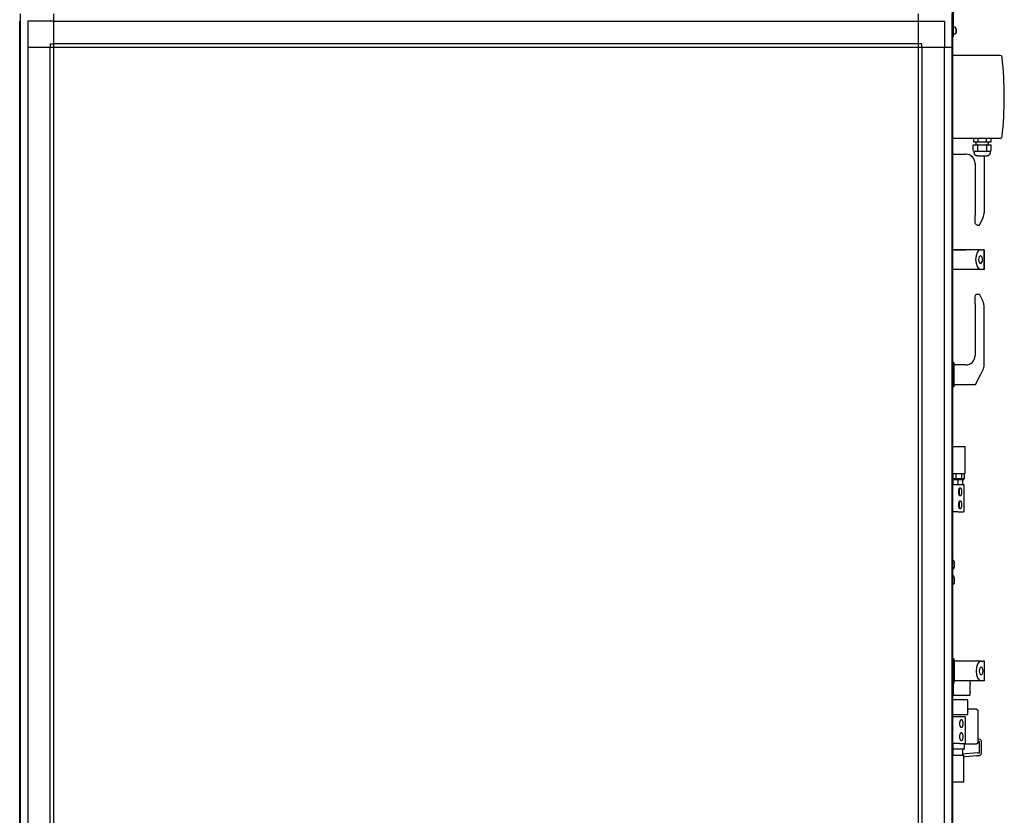
# Model space of a CAD drawing. Units: millimetres. Extents: x 16225 to 34906, y -30394 to -19330.
# Drawn here: x 24213 to 25495, y -25900 to -24863 of the extents above; entities that cross this region are included whole.
import ezdxf

# ---------------------------------------------------------------- set-up
doc = ezdxf.new("R2010")
doc.units = ezdxf.units.MM
doc.layers.add('1', color=7, linetype='Continuous')

msp = doc.modelspace()

# ---------------------------------------------------------------- linework, layer by layer
at = {"color": 6, "linetype": 'Continuous'}
for p, q in [((25427.9, -24865.4), (25427.9, -24810.4)), ((25429.4, -24880.4), (25429.4, -24810.4)), ((25429.4, -24872.7), (25431, -24872.7)), ((25429.4, -24885.4), (25429.4, -24880.4)), ((25431, -24872.7), (25431.6, -24873)), ((25432.6, -24874.9), (25431.6, -24873)), ((25432.5, -24879.9), (25431.6, -24881.8)), ((25432.7, -24879.6), (25432.5, -24879.9)), ((25432.6, -24875.1), (25432.6, -24874.9)), ((25432.7, -24875.2), (25432.6, -24875.1)), ((25432.7, -24875.2), (25432.7, -24875.5)), ((25432.7, -24879.6), (25432.7, -24879.3)), ((25429.4, -24885.4), (25427.9, -24885.4)), ((25431, -24882.1), (25429.4, -24882.1)), ((25431, -24882.1), (25431.6, -24881.8)), ((25490.2, -24909.9), (25427.9, -24909.9)), ((25490.2, -25017.9), (25427.9, -25017.9)), ((25455.1, -25017.9), (25455.1, -25022.3)), ((25461.2, -25022.3), (25461.2, -25017.9)), ((25472.2, -25022.3), (25472.2, -25017.9)), ((25478.3, -25022.3), (25478.3, -25017.9)), ((25454.8, -25033.9), (25454.8, -25026.3)), ((25454.8, -25026.3), (25460.5, -25026.3)), ((25454.8, -25033.9), (25456.3, -25034.7)), ((25455.1, -25022.3), (25460.6, -25022.3)), ((25458.7, -25026.3), (25458.7, -25022.3)), ((25461, -25026.3), (25460.5, -25026.3)), ((25460.6, -25022.3), (25461.2, -25022.3)), ((25461, -25033.9), (25461, -25026.3)), ((25461, -25026.3), (25472.4, -25026.3)), ((25461.2, -25022.3), (25472.2, -25022.3)), ((25472.8, -25022.3), (25472.2, -25022.3)), ((25472.4, -25026.3), (25472.4, -25033.9)), ((25472.8, -25026.3), (25472.4, -25026.3)), ((25472.8, -25022.3), (25478.3, -25022.3)), ((25472.8, -25026.3), (25478.5, -25026.3)), ((25474.7, -25026.3), (25474.7, -25022.3)), ((25477.1, -25034.7), (25478.5, -25033.9)), ((25478.5, -25033.9), (25478.5, -25026.3)), ((25445.3, -25038.6), (25444.3, -25038.6)), ((25456.3, -25034.7), (25456.3, -25036.9)), ((25456.3, -25034.7), (25477.1, -25034.7)), ((25457, -25039.2), (25456.3, -25036.9)), ((25458.9, -25040.5), (25457, -25039.2)), ((25460.6, -25040.7), (25458.9, -25040.5)), ((25460.6, -25040.7), (25469.2, -25040.7)), ((25469.1, -25040.7), (25469.1, -25114.8)), ((25469.2, -25040.7), (25473.3, -25040.7)), ((25474.5, -25040.5), (25473.3, -25040.7)), ((25476.3, -25039.2), (25474.5, -25040.5)), ((25477.1, -25036.9), (25476.3, -25039.2)), ((25477.1, -25034.7), (25477.1, -25036.9)), ((25457.3, -25050.6), (25457.3, -25118.1)), ((25457.3, -25127.8), (25457.3, -25118.1)), ((25463.3, -25130.8), (25467.8, -25121)), ((25467.8, -25121), (25468, -25120.6)), ((25468, -25120.6), (25468.3, -25119.6)), ((25468.3, -25119.6), (25468.8, -25118.1)), ((25468.8, -25118.1), (25469.1, -25114.8)), ((25457.7, -25129.3), (25457.3, -25127.8)), ((25459.3, -25130.6), (25457.7, -25129.3)), ((25460.3, -25130.8), (25459.3, -25130.6)), ((25460.3, -25130.8), (25463.3, -25130.8)), ((25445.3, -25163.1), (25427.9, -25163.1)), ((25429.6, -25163.1), (25445.3, -25163.1)), ((25459.2, -25163.1), (25445.3, -25163.1)), ((25464.5, -25163.1), (25445.3, -25163.1)), ((25458.6, -25170.9), (25458.1, -25175.8)), ((25460, -25166.8), (25458.6, -25170.9)), ((25462, -25164), (25460, -25166.8)), ((25464.5, -25163.1), (25462, -25164)), ((25462.2, -25173.9), (25462, -25175.8)), ((25462.7, -25172.3), (25462.2, -25173.9)), ((25463.5, -25171.2), (25462.7, -25172.3)), ((25464.5, -25170.8), (25463.5, -25171.2)), ((25464.5, -25163.1), (25467.5, -25163.1)), ((25465.4, -25171.2), (25464.5, -25170.8)), ((25466.3, -25172.3), (25465.4, -25171.2)), ((25466.8, -25173.9), (25466.3, -25172.3)), ((25467, -25175.8), (25466.8, -25173.9)), ((25469.1, -25163.1), (25467.5, -25163.1)), ((25469.1, -25163.1), (25469.1, -25188.6)), ((25469.1, -25188.6), (25469.1, -25163.1)), ((25458.1, -25175.8), (25458.6, -25180.7)), ((25458.6, -25180.7), (25460, -25184.8)), ((25460, -25184.8), (25462, -25187.6)), ((25462, -25175.8), (25462.2, -25177.7)), ((25462, -25187.6), (25464.5, -25188.6)), ((25462.2, -25177.7), (25462.7, -25179.4)), ((25462.7, -25179.4), (25463.5, -25180.4)), ((25463.5, -25180.4), (25464.5, -25180.8)), ((25464.5, -25180.8), (25465.4, -25180.4)), ((25465.4, -25180.4), (25466.3, -25179.4)), ((25466.3, -25179.4), (25466.8, -25177.7)), ((25466.8, -25177.7), (25467, -25175.8)), ((25464.5, -25188.6), (25427.9, -25188.6)), ((25467.5, -25188.6), (25464.5, -25188.6)), ((25469.1, -25188.6), (25467.5, -25188.6)), ((25457.3, -25224.6), (25457.7, -25222.3)), ((25457.3, -25233.6), (25457.3, -25224.6)), ((25457.7, -25222.3), (25459.3, -25221)), ((25459.3, -25221), (25460.3, -25220.8)), ((25460.3, -25220.8), (25463.3, -25220.8)), ((25467.8, -25230.6), (25463.3, -25220.8)), ((25457.3, -25233.6), (25457.3, -25301.1)), ((25468, -25231.1), (25467.8, -25230.6)), ((25468.3, -25232.1), (25468, -25231.1)), ((25468.8, -25233.6), (25468.3, -25232.1)), ((25469.1, -25236.8), (25468.8, -25233.6)), ((25469.1, -25313), (25469.1, -25236.8)), ((25429.6, -25309.8), (25427.9, -25309.8)), ((25429.6, -25309.8), (25429.6, -25325.8)), ((25445.3, -25313.1), (25429.6, -25313.1)), ((25429.6, -25325.8), (25429.6, -25341.8)), ((25458.1, -25338.6), (25464.5, -25325.8)), ((25464.5, -25325.8), (25467.5, -25319.7)), ((25429.6, -25341.8), (25427.9, -25341.8)), ((25429.6, -25338.6), (25458.1, -25338.6)), ((25428.3, -25419.3), (25427.9, -25419.3)), ((25428.3, -25454.3), (25428.3, -25419.3)), ((25428.3, -25419.3), (25436.3, -25419.3)), ((25436.3, -25419.3), (25444.3, -25419.3)), ((25444.3, -25454.3), (25444.3, -25419.3)), ((25427.9, -25454.3), (25428.3, -25454.3)), ((25428.3, -25454.3), (25436.3, -25454.3)), ((25428.9, -25461.5), (25428.9, -25454.3)), ((25432.6, -25461.5), (25432.6, -25454.3)), ((25436.3, -25454.3), (25444.3, -25454.3)), ((25440, -25461.5), (25440, -25454.3)), ((25443.7, -25461.5), (25443.7, -25454.3)), ((25432.6, -25469.3), (25427.9, -25469.3)), ((25428.3, -25462.1), (25428.3, -25469.3)), ((25428.3, -25462.1), (25434.7, -25462.1)), ((25432.6, -25461.5), (25428.9, -25461.5)), ((25430.1, -25462.1), (25430.1, -25461.9)), ((25430.1, -25461.9), (25442.1, -25461.9)), ((25440, -25461.5), (25432.6, -25461.5)), ((25435.4, -25469.3), (25432.6, -25469.3)), ((25433.4, -25461.9), (25433.4, -25461.5)), ((25434.7, -25462.1), (25434.7, -25469.3)), ((25434.7, -25462.1), (25437.4, -25462.1)), ((25442.3, -25469.3), (25435.4, -25469.3)), ((25437.4, -25462.1), (25437.5, -25462.1)), ((25437.4, -25462.1), (25440.6, -25462.1)), ((25437.5, -25462.1), (25440.4, -25462.1)), ((25439.3, -25461.9), (25439.3, -25461.5)), ((25443.7, -25461.5), (25440, -25461.5)), ((25440.4, -25462.1), (25440.6, -25462.1)), ((25440.6, -25462.1), (25441.1, -25462.1)), ((25441.1, -25462.1), (25441.3, -25462.1)), ((25441.1, -25462.1), (25441.1, -25469.3)), ((25441.3, -25462.1), (25442.1, -25462.1)), ((25442.1, -25461.9), (25442.1, -25462.1)), ((25442.7, -25469.3), (25442.3, -25469.3)), ((25442.7, -25469.3), (25442.7, -25504.3)), ((25436, -25477.7), (25436.1, -25477.1)), ((25436, -25478.3), (25436, -25477.7)), ((25436, -25479), (25436, -25478.3)), ((25436.1, -25479.6), (25436, -25479)), ((25436.1, -25476.4), (25436.2, -25475.9)), ((25436.1, -25477.1), (25436.1, -25476.4)), ((25436.1, -25480.2), (25436.1, -25479.6)), ((25436.2, -25480.8), (25436.1, -25480.2)), ((25436.2, -25475.9), (25436.4, -25475.3)), ((25436.4, -25481.3), (25436.2, -25480.8)), ((25436.4, -25475.3), (25436.5, -25474.8)), ((25436.5, -25481.8), (25436.4, -25481.3)), ((25436.5, -25474.8), (25436.7, -25474.4)), ((25436.7, -25482.3), (25436.5, -25481.8)), ((25436.6, -25474.5), (25436.6, -25474.8)), ((25436.6, -25474.8), (25436.6, -25480.2)), ((25436.6, -25480.2), (25436.6, -25481.9)), ((25436.6, -25481.9), (25436.6, -25482.2)), ((25436.7, -25474.4), (25436.8, -25474)), ((25436.8, -25482.7), (25436.7, -25482.3)), ((25436.8, -25474), (25437, -25473.6)), ((25437, -25483), (25436.8, -25482.7)), ((25437, -25473.6), (25437.2, -25473.4)), ((25437.2, -25483.3), (25437, -25483)), ((25437.2, -25473.4), (25437.4, -25473.2)), ((25437.4, -25473.2), (25437.7, -25473.1)), ((25437.7, -25473.1), (25437.9, -25473)), ((25437.9, -25473), (25438.1, -25473.1)), ((25438.1, -25473.1), (25438.3, -25473.2)), ((25438.3, -25473.2), (25438.6, -25473.4)), ((25438.6, -25473.4), (25438.8, -25473.6)), ((25438.8, -25483), (25438.6, -25483.3)), ((25438.8, -25473.6), (25439, -25474)), ((25439, -25482.7), (25438.8, -25483)), ((25439, -25474), (25439.1, -25474.4)), ((25439.1, -25482.3), (25439, -25482.7)), ((25439.1, -25474.4), (25439.3, -25474.8)), ((25439.3, -25481.8), (25439.1, -25482.3)), ((25439.3, -25474.8), (25439.4, -25475.3)), ((25439.4, -25481.3), (25439.3, -25481.8)), ((25439.4, -25475.3), (25439.6, -25475.9)), ((25439.6, -25480.8), (25439.4, -25481.3)), ((25439.6, -25475.9), (25439.6, -25476.4)), ((25439.6, -25476.4), (25439.7, -25477.1)), ((25439.7, -25479.6), (25439.6, -25480.2)), ((25439.6, -25480.2), (25439.6, -25480.8)), ((25439.7, -25477.1), (25439.8, -25477.7)), ((25439.8, -25479), (25439.7, -25479.6)), ((25439.8, -25477.7), (25439.8, -25478.3)), ((25439.8, -25478.3), (25439.8, -25479)), ((25436, -25494.7), (25436.1, -25494.1)), ((25436, -25495.3), (25436, -25494.7)), ((25436, -25496), (25436, -25495.3)), ((25436.1, -25496.6), (25436, -25496)), ((25436.1, -25493.4), (25436.2, -25492.9)), ((25436.1, -25494.1), (25436.1, -25493.4)), ((25436.2, -25492.9), (25436.4, -25492.3)), ((25436.4, -25492.3), (25436.5, -25491.8)), ((25436.5, -25491.8), (25436.7, -25491.4)), ((25436.6, -25491.5), (25436.6, -25491.8)), ((25436.6, -25491.8), (25436.6, -25497.2)), ((25436.7, -25491.4), (25436.8, -25491)), ((25436.8, -25491), (25437, -25490.6)), ((25437, -25490.6), (25437.2, -25490.4)), ((25437.4, -25483.5), (25437.2, -25483.3)), ((25437.2, -25490.4), (25437.4, -25490.2)), ((25437.7, -25483.6), (25437.4, -25483.5)), ((25437.4, -25490.2), (25437.7, -25490.1)), ((25437.9, -25483.6), (25437.7, -25483.6)), ((25437.7, -25490.1), (25437.9, -25490)), ((25438.1, -25483.6), (25437.9, -25483.6)), ((25437.9, -25490), (25438.1, -25490.1)), ((25438.3, -25483.5), (25438.1, -25483.6)), ((25438.1, -25490.1), (25438.3, -25490.2)), ((25438.6, -25483.3), (25438.3, -25483.5)), ((25438.3, -25490.2), (25438.6, -25490.4)), ((25438.6, -25490.4), (25438.8, -25490.6)), ((25438.8, -25490.6), (25439, -25491)), ((25439, -25491), (25439.1, -25491.4)), ((25439.1, -25491.4), (25439.3, -25491.8)), ((25439.3, -25491.8), (25439.4, -25492.3)), ((25439.4, -25492.3), (25439.6, -25492.9)), ((25439.6, -25492.9), (25439.6, -25493.4)), ((25439.6, -25493.4), (25439.7, -25494.1)), ((25439.7, -25494.1), (25439.8, -25494.7)), ((25439.8, -25496), (25439.7, -25496.6)), ((25439.8, -25494.7), (25439.8, -25495.3)), ((25439.8, -25495.3), (25439.8, -25496)), ((25432.6, -25504.3), (25427.9, -25504.3)), ((25435.4, -25504.3), (25432.6, -25504.3)), ((25435.4, -25504.3), (25442.3, -25504.3)), ((25436.1, -25497.2), (25436.1, -25496.6)), ((25436.2, -25497.8), (25436.1, -25497.2)), ((25436.4, -25498.3), (25436.2, -25497.8)), ((25436.5, -25498.8), (25436.4, -25498.3)), ((25436.7, -25499.3), (25436.5, -25498.8)), ((25436.6, -25497.2), (25436.6, -25498.9)), ((25436.6, -25498.9), (25436.6, -25499.2)), ((25436.8, -25499.7), (25436.7, -25499.3)), ((25437, -25500), (25436.8, -25499.7)), ((25437.2, -25500.3), (25437, -25500)), ((25437.4, -25500.5), (25437.2, -25500.3)), ((25437.7, -25500.6), (25437.4, -25500.5)), ((25437.9, -25500.6), (25437.7, -25500.6)), ((25438.1, -25500.6), (25437.9, -25500.6)), ((25438.3, -25500.5), (25438.1, -25500.6)), ((25438.6, -25500.3), (25438.3, -25500.5)), ((25438.8, -25500), (25438.6, -25500.3)), ((25439, -25499.7), (25438.8, -25500)), ((25439.1, -25499.3), (25439, -25499.7)), ((25439.3, -25498.8), (25439.1, -25499.3)), ((25439.4, -25498.3), (25439.3, -25498.8)), ((25439.6, -25497.8), (25439.4, -25498.3)), ((25439.7, -25496.6), (25439.6, -25497.2)), ((25439.6, -25497.2), (25439.6, -25497.8)), ((25442.7, -25504.3), (25442.3, -25504.3)), ((25427.8, -25566.9), (25428.1, -25567)), ((25428.1, -25567), (25428.3, -25567.1)), ((25428.3, -25567.1), (25428.5, -25567.3)), ((25428.5, -25567.3), (25428.8, -25567.5)), ((25428.8, -25567.5), (25429, -25567.7)), ((25429, -25567.7), (25429.2, -25567.9)), ((25429.2, -25567.9), (25429.3, -25568.1)), ((25429.3, -25568.1), (25429.5, -25568.4)), ((25429.5, -25568.4), (25429.7, -25568.6)), ((25429.7, -25568.6), (25429.8, -25568.9)), ((25429.8, -25568.9), (25429.9, -25569.2)), ((25429.9, -25569.2), (25430, -25569.4)), ((25430, -25569.4), (25430.1, -25569.7)), ((25430.1, -25569.7), (25430.2, -25570)), ((25430.2, -25570), (25430.2, -25570.3)), ((25430.2, -25570.3), (25430.2, -25571.8)), ((25430.2, -25571.8), (25430.2, -25574.8)), ((25427.8, -25579.8), (25428.1, -25579.7)), ((25428.1, -25579.7), (25428.3, -25579.5)), ((25428.3, -25579.5), (25428.5, -25579.3)), ((25428.5, -25579.3), (25428.8, -25579.1)), ((25428.8, -25579.1), (25429, -25578.9)), ((25429, -25578.9), (25429.2, -25578.7)), ((25429.2, -25578.7), (25429.3, -25578.5)), ((25429.3, -25578.5), (25429.5, -25578.3)), ((25429.5, -25578.3), (25429.7, -25578)), ((25429.7, -25578), (25429.8, -25577.8)), ((25429.8, -25577.8), (25429.9, -25577.5)), ((25429.9, -25577.5), (25430, -25577.2)), ((25430, -25577.2), (25430.1, -25576.9)), ((25430.1, -25576.9), (25430.2, -25576.6)), ((25430.2, -25574.8), (25430.2, -25576.3)), ((25430.2, -25576.6), (25430.2, -25576.3)), ((25428.1, -25587), (25427.8, -25586.9)), ((25428.3, -25587.1), (25428.1, -25587)), ((25428.5, -25587.3), (25428.3, -25587.1)), ((25428.8, -25587.5), (25428.5, -25587.3)), ((25429, -25587.7), (25428.8, -25587.5)), ((25429.2, -25587.9), (25429, -25587.7)), ((25429.3, -25588.1), (25429.2, -25587.9)), ((25429.3, -25598.5), (25429.2, -25598.7)), ((25429.5, -25588.4), (25429.3, -25588.1)), ((25429.5, -25598.3), (25429.3, -25598.5)), ((25429.7, -25588.6), (25429.5, -25588.4)), ((25429.7, -25598), (25429.5, -25598.3)), ((25429.8, -25588.9), (25429.7, -25588.6)), ((25429.8, -25597.8), (25429.7, -25598)), ((25429.9, -25589.2), (25429.8, -25588.9)), ((25429.9, -25597.5), (25429.8, -25597.8)), ((25430, -25589.4), (25429.9, -25589.2)), ((25430, -25597.2), (25429.9, -25597.5)), ((25430.1, -25589.7), (25430, -25589.4)), ((25430.1, -25596.9), (25430, -25597.2)), ((25430.2, -25590), (25430.1, -25589.7)), ((25430.2, -25596.7), (25430.1, -25596.9)), ((25430.2, -25590.3), (25430.2, -25590)), ((25430.2, -25590.3), (25430.2, -25591.8)), ((25430.2, -25591.8), (25430.2, -25594.8)), ((25430.2, -25594.8), (25430.2, -25596.3)), ((25430.2, -25596.3), (25430.2, -25596.7)), ((25428.1, -25599.7), (25427.8, -25599.8)), ((25428.3, -25599.5), (25428.1, -25599.7)), ((25428.5, -25599.3), (25428.3, -25599.5)), ((25428.8, -25599.1), (25428.5, -25599.3)), ((25429, -25598.9), (25428.8, -25599.1)), ((25429.2, -25598.7), (25429, -25598.9)), ((25428.3, -25698.1), (25427.9, -25698.1)), ((25430.3, -25695.8), (25428.3, -25695.8)), ((25428.3, -25695.8), (25428.3, -25711.8)), ((25430.3, -25707.3), (25430.3, -25695.8)), ((25446, -25699.1), (25430.3, -25699.1)), ((25430.3, -25699.1), (25430.3, -25716.2)), ((25465.2, -25699.1), (25446, -25699.1)), ((25462.7, -25700), (25460.7, -25702.8)), ((25465.2, -25699.1), (25462.7, -25700)), ((25465.2, -25699.1), (25468.2, -25699.1)), ((25469.8, -25699.1), (25468.2, -25699.1)), ((25469.8, -25724.6), (25469.8, -25699.1)), ((25428.3, -25711.8), (25428.3, -25727.8)), ((25430.3, -25727.8), (25430.3, -25707.3)), ((25459.3, -25706.9), (25458.8, -25711.8)), ((25458.8, -25711.8), (25459.3, -25716.7)), ((25460.7, -25702.8), (25459.3, -25706.9)), ((25462.9, -25709.9), (25462.7, -25711.8)), ((25462.7, -25711.8), (25462.9, -25713.7)), ((25463.4, -25708.3), (25462.9, -25709.9)), ((25462.9, -25713.7), (25463.4, -25715.4)), ((25464.2, -25707.2), (25463.4, -25708.3)), ((25465.2, -25706.8), (25464.2, -25707.2)), ((25466.1, -25707.2), (25465.2, -25706.8)), ((25467, -25708.3), (25466.1, -25707.2)), ((25467.5, -25709.9), (25467, -25708.3)), ((25467, -25715.4), (25467.5, -25713.7)), ((25467.7, -25711.8), (25467.5, -25709.9)), ((25467.5, -25713.7), (25467.7, -25711.8)), ((25427.9, -25725.6), (25428.3, -25725.6)), ((25430.3, -25716.2), (25430.3, -25724.6)), ((25465.2, -25724.6), (25430.3, -25724.6)), ((25450.9, -25728.2), (25450.9, -25724.6)), ((25459.3, -25716.7), (25460.7, -25720.8)), ((25460.7, -25720.8), (25462.7, -25723.6)), ((25462.7, -25723.6), (25465.2, -25724.6)), ((25463.4, -25715.4), (25464.2, -25716.4)), ((25464.2, -25716.4), (25465.2, -25716.8)), ((25465.2, -25716.8), (25466.1, -25716.4)), ((25468.2, -25724.6), (25465.2, -25724.6)), ((25466.1, -25716.4), (25467, -25715.4)), ((25469.8, -25724.6), (25468.2, -25724.6)), ((25430.3, -25727.8), (25428.3, -25727.8)), ((25429.4, -25743.3), (25429.4, -25727.8)), ((25450.6, -25731.9), (25450.5, -25732.5)), ((25450.5, -25732.5), (25450.5, -25733.1)), ((25450.5, -25733.1), (25450.5, -25733.8)), ((25450.5, -25733.8), (25450.5, -25734.5)), ((25450.5, -25734.5), (25450.5, -25735.1)), ((25450.5, -25735.1), (25450.5, -25735.5)), ((25450.5, -25735.5), (25450.6, -25735.9)), ((25450.7, -25730.3), (25450.6, -25730.7)), ((25450.6, -25730.7), (25450.6, -25731.2)), ((25450.6, -25731.2), (25450.6, -25731.9)), ((25450.6, -25735.9), (25450.6, -25736.5)), ((25450.6, -25736.5), (25450.6, -25737.1)), ((25450.6, -25737.1), (25450.7, -25737.6)), ((25450.8, -25729.3), (25450.7, -25729.8)), ((25450.7, -25729.8), (25450.7, -25730.3)), ((25450.7, -25737.6), (25450.7, -25738)), ((25450.7, -25738), (25450.8, -25738.4)), ((25450.9, -25728.5), (25450.8, -25728.9)), ((25450.8, -25728.9), (25450.8, -25729.3)), ((25450.8, -25738.4), (25450.8, -25738.8)), ((25450.8, -25738.8), (25450.9, -25739.1)), ((25450.9, -25728.2), (25450.9, -25728.5)), ((25450.9, -25739.1), (25450.9, -25739.6)), ((25450.9, -25743.3), (25450.9, -25739.6)), ((25427.9, -25743.3), (25429.4, -25743.3)), ((25428.2, -25749.3), (25427.9, -25749.3)), ((25447.7, -25749.3), (25428.2, -25749.3)), ((25429.4, -25743.3), (25450.9, -25743.3)), ((25447.7, -25753.2), (25447.7, -25749.3)), ((25447.4, -25756.8), (25447.3, -25757.1)), ((25447.3, -25757.1), (25447.3, -25757.5)), ((25447.3, -25757.5), (25447.3, -25758.2)), ((25447.3, -25758.2), (25447.3, -25758.8)), ((25447.3, -25758.8), (25447.3, -25759.5)), ((25447.3, -25759.5), (25447.3, -25760.1)), ((25447.3, -25760.1), (25447.3, -25760.5)), ((25447.3, -25760.5), (25447.4, -25760.9)), ((25447.5, -25755), (25447.4, -25755.6)), ((25447.4, -25755.6), (25447.4, -25756.2)), ((25447.4, -25756.2), (25447.4, -25756.8)), ((25447.4, -25760.9), (25447.4, -25761.5)), ((25459.4, -25761.3), (25447.4, -25761.3)), ((25447.4, -25761.5), (25447.4, -25762.1)), ((25447.4, -25762.1), (25447.5, -25762.6)), ((25447.6, -25754.2), (25447.5, -25754.6)), ((25447.5, -25754.6), (25447.5, -25755)), ((25447.5, -25762.6), (25447.5, -25763)), ((25447.5, -25763), (25447.6, -25763.4)), ((25447.7, -25753.2), (25447.6, -25753.6)), ((25447.6, -25753.6), (25447.6, -25754.2)), ((25447.6, -25763.4), (25447.6, -25763.8)), ((25447.6, -25763.8), (25447.7, -25764.1)), ((25447.7, -25764.1), (25447.7, -25764.6)), ((25447.7, -25768.3), (25447.7, -25764.6)), ((25459.4, -25761.3), (25460.9, -25762.8)), ((25460.9, -25762.8), (25460.9, -25797.7)), ((25427.9, -25768.3), (25428.2, -25768.3)), ((25434.2, -25771.3), (25427.9, -25771.3)), ((25428.2, -25768.3), (25447.7, -25768.3)), ((25437, -25771.3), (25434.2, -25771.3)), ((25443.9, -25771.3), (25437, -25771.3)), ((25437.7, -25778.4), (25437.8, -25777.9)), ((25437.8, -25777.9), (25438, -25777.3)), ((25438, -25777.3), (25438.1, -25776.8)), ((25438.1, -25776.8), (25438.3, -25776.4)), ((25438.3, -25776.4), (25438.4, -25776)), ((25438.4, -25776), (25438.6, -25775.6)), ((25438.6, -25775.6), (25438.8, -25775.4)), ((25438.8, -25775.4), (25439, -25775.2)), ((25439, -25775.2), (25439.3, -25775.1)), ((25439.3, -25775.1), (25439.5, -25775)), ((25439.5, -25775), (25439.7, -25775.1)), ((25439.7, -25775.1), (25439.9, -25775.2)), ((25439.9, -25775.2), (25440.2, -25775.4)), ((25440.2, -25775.4), (25440.4, -25775.6)), ((25440.4, -25775.6), (25440.6, -25776)), ((25440.6, -25776), (25440.7, -25776.4)), ((25440.7, -25776.4), (25440.9, -25776.8)), ((25440.9, -25776.8), (25441, -25777.3)), ((25441, -25777.3), (25441.2, -25777.9)), ((25441.2, -25777.9), (25441.2, -25778.4)), ((25444.3, -25771.3), (25443.9, -25771.3)), ((25444.3, -25771.3), (25444.3, -25806.3)), ((25437.6, -25779.7), (25437.7, -25779.1)), ((25437.6, -25780.3), (25437.6, -25779.7)), ((25437.6, -25781), (25437.6, -25780.3)), ((25437.7, -25781.6), (25437.6, -25781)), ((25437.7, -25779.1), (25437.7, -25778.4)), ((25437.7, -25782.2), (25437.7, -25781.6)), ((25437.8, -25782.8), (25437.7, -25782.2)), ((25438, -25783.3), (25437.8, -25782.8)), ((25438.1, -25783.8), (25438, -25783.3)), ((25438.3, -25784.3), (25438.1, -25783.8)), ((25438.4, -25784.7), (25438.3, -25784.3)), ((25438.6, -25785), (25438.4, -25784.7)), ((25438.8, -25785.3), (25438.6, -25785)), ((25439, -25785.5), (25438.8, -25785.3)), ((25439.3, -25785.6), (25439, -25785.5)), ((25439.5, -25785.6), (25439.3, -25785.6)), ((25439.7, -25785.6), (25439.5, -25785.6)), ((25439.9, -25785.5), (25439.7, -25785.6)), ((25440.2, -25785.3), (25439.9, -25785.5)), ((25440.4, -25785), (25440.2, -25785.3)), ((25440.6, -25784.7), (25440.4, -25785)), ((25440.7, -25784.3), (25440.6, -25784.7)), ((25440.9, -25783.8), (25440.7, -25784.3)), ((25441, -25783.3), (25440.9, -25783.8)), ((25441.2, -25782.8), (25441, -25783.3)), ((25441.2, -25778.4), (25441.3, -25779.1)), ((25441.3, -25781.6), (25441.2, -25782.2)), ((25441.2, -25782.2), (25441.2, -25782.8)), ((25441.3, -25779.1), (25441.4, -25779.7)), ((25441.4, -25781), (25441.3, -25781.6)), ((25441.4, -25779.7), (25441.4, -25780.3)), ((25441.4, -25780.3), (25441.4, -25781)), ((25437.6, -25796.7), (25437.7, -25796.1)), ((25437.6, -25797.3), (25437.6, -25796.7)), ((25437.6, -25798), (25437.6, -25797.3)), ((25437.7, -25798.6), (25437.6, -25798)), ((25437.7, -25795.4), (25437.8, -25794.9)), ((25437.7, -25796.1), (25437.7, -25795.4)), ((25437.7, -25799.2), (25437.7, -25798.6)), ((25437.8, -25799.8), (25437.7, -25799.2)), ((25437.8, -25794.9), (25438, -25794.3)), ((25438, -25800.3), (25437.8, -25799.8)), ((25438, -25794.3), (25438.1, -25793.8)), ((25438.1, -25800.8), (25438, -25800.3)), ((25438.1, -25793.8), (25438.3, -25793.4)), ((25438.3, -25801.3), (25438.1, -25800.8)), ((25438.3, -25793.4), (25438.4, -25793)), ((25438.4, -25801.7), (25438.3, -25801.3)), ((25438.4, -25793), (25438.6, -25792.6)), ((25438.6, -25802), (25438.4, -25801.7)), ((25438.6, -25792.6), (25438.8, -25792.4)), ((25438.8, -25802.3), (25438.6, -25802)), ((25438.8, -25792.4), (25439, -25792.2)), ((25439, -25802.5), (25438.8, -25802.3)), ((25439, -25792.2), (25439.3, -25792.1)), ((25439.3, -25802.6), (25439, -25802.5)), ((25439.3, -25792.1), (25439.5, -25792)), ((25439.5, -25802.6), (25439.3, -25802.6)), ((25439.5, -25792), (25439.7, -25792.1)), ((25439.7, -25802.6), (25439.5, -25802.6)), ((25439.7, -25792.1), (25439.9, -25792.2)), ((25439.9, -25802.5), (25439.7, -25802.6)), ((25439.9, -25792.2), (25440.2, -25792.4)), ((25440.2, -25802.3), (25439.9, -25802.5)), ((25440.2, -25792.4), (25440.4, -25792.6)), ((25440.4, -25802), (25440.2, -25802.3)), ((25440.4, -25792.6), (25440.6, -25793)), ((25440.6, -25801.7), (25440.4, -25802)), ((25440.6, -25793), (25440.7, -25793.4)), ((25440.7, -25801.3), (25440.6, -25801.7)), ((25440.7, -25793.4), (25440.9, -25793.8)), ((25440.9, -25800.8), (25440.7, -25801.3)), ((25440.9, -25793.8), (25441, -25794.3)), ((25441, -25800.3), (25440.9, -25800.8)), ((25441, -25794.3), (25441.2, -25794.9)), ((25441.2, -25799.8), (25441, -25800.3)), ((25441.2, -25794.9), (25441.2, -25795.4)), ((25441.2, -25795.4), (25441.3, -25796.1)), ((25441.3, -25798.6), (25441.2, -25799.2)), ((25441.2, -25799.2), (25441.2, -25799.8)), ((25441.3, -25796.1), (25441.4, -25796.7)), ((25441.4, -25798), (25441.3, -25798.6)), ((25441.4, -25796.7), (25441.4, -25797.3)), ((25441.4, -25797.3), (25441.4, -25798)), ((25460.9, -25797.7), (25460.9, -25805.8)), ((25460.9, -25800.2), (25463.5, -25800.4)), ((25463.2, -25803.8), (25462.1, -25804.1)), ((25463.2, -25818.8), (25463.2, -25803.8)), ((25465.3, -25802.4), (25465.3, -25820.2)), ((25434.2, -25806.3), (25427.9, -25806.3)), ((25428.3, -25813.5), (25428.3, -25821.3)), ((25443.7, -25813.5), (25428.3, -25813.5)), ((25428.9, -25813.5), (25428.9, -25806.3)), ((25437, -25806.3), (25434.2, -25806.3)), ((25437, -25806.3), (25443.9, -25806.3)), ((25441.1, -25813.5), (25441.1, -25821.3)), ((25443.7, -25813.5), (25443.7, -25806.3)), ((25459.4, -25807.3), (25443.7, -25807.3)), ((25444.3, -25806.3), (25443.9, -25806.3)), ((25460.9, -25805.8), (25459.4, -25807.3)), ((25462.1, -25804.1), (25460.9, -25804.2)), ((25428, -25821.3), (25434.7, -25821.3)), ((25434.7, -25821.3), (25442.7, -25821.3)), ((25460.5, -25818.5), (25441.1, -25820.1)), ((25442.7, -25856.3), (25442.7, -25821.3)), ((25445, -25823.8), (25442.7, -25824)), ((25459.7, -25822.5), (25445, -25823.8)), ((25463.2, -25822.2), (25459.7, -25822.5)), ((25459.7, -25822.5), (25460, -25822.4)), ((25460.5, -25818.5), (25460.6, -25818.5)), ((25460.6, -25818.5), (25462.1, -25818.5)), ((25462.1, -25818.5), (25463.2, -25818.8)), ((25428, -25856.3), (25434.7, -25856.3)), ((25434.7, -25856.3), (25442.7, -25856.3))]:
    msp.add_line(p, q, dxfattribs=at)
for centre, radius, start, end in [((25490.2, -24912.4), 2.5, 6.1336, 90), ((25010.9, -24963.9), 484.5, 353.8664, 6.1336), ((25490.2, -25015.4), 2.5, 270, 353.8664), ((25445.3, -25050.6), 12, 0, 90), ((25445.3, -25301.1), 12, 270, 0), ((25454.1, -25313), 15, 333.4349, 0)]:
    msp.add_arc(centre, radius, start, end, dxfattribs=at)
for points in [[(25429.4, -24874.1), (25429.4, -24873.5), (25429.4, -24873.1), (25429.4, -24872.8), (25429.4, -24872.7)], [(25432.7, -24875.5), (25432.7, -24875.8), (25432.7, -24876.3), (25432.7, -24876.9), (25432.6, -24877.5)], [(25432.7, -24877.1), (25432.7, -24877.1), (25432.7, -24877.2), (25432.7, -24877.3), (25432.6, -24877.5)], [(25432.6, -24877.5), (25432.6, -24877.5), (25432.6, -24877.6), (25432.6, -24877.7), (25432.6, -24877.7)], [(25432.6, -24877.5), (25432.6, -24878), (25432.7, -24878.6), (25432.7, -24879), (25432.7, -24879.3)], [(25432.7, -24879.3), (25432.7, -24879), (25432.7, -24878.6), (25432.6, -24878), (25432.6, -24877.5)], [(25432.6, -24877.7), (25432.6, -24877.7), (25432.6, -24877.6), (25432.6, -24877.5), (25432.6, -24877.5)], [(25432.7, -24878.9), (25432.6, -24878.7), (25432.6, -24878.4), (25432.6, -24878.2), (25432.6, -24878), (25432.6, -24877.8), (25432.6, -24877.7)], [(25432.6, -24877.7), (25432.6, -24877.8), (25432.6, -24878), (25432.6, -24878.2), (25432.6, -24878.4), (25432.6, -24878.7), (25432.7, -24878.9)], [(25432.7, -24875.2), (25432.7, -24875.3), (25432.7, -24875.5)], [(25432.7, -24875.5), (25432.7, -24875.5), (25432.7, -24875.6)], [(25432.7, -24875.6), (25432.7, -24875.5), (25432.7, -24875.5)], [(25432.7, -24875.8), (25432.7, -24875.8), (25432.7, -24875.7), (25432.7, -24875.6), (25432.7, -24875.5), (25432.7, -24875.5), (25432.7, -24875.5)], [(25432.7, -24877.3), (25432.7, -24876.8), (25432.7, -24876.3), (25432.7, -24875.8), (25432.7, -24875.5)], [(25432.7, -24875.5), (25432.7, -24875.5), (25432.7, -24875.5), (25432.7, -24875.6), (25432.7, -24875.7), (25432.7, -24875.8), (25432.7, -24875.8)], [(25432.7, -24875.8), (25432.7, -24875.7), (25432.7, -24875.6)], [(25432.7, -24875.6), (25432.7, -24875.7), (25432.7, -24875.8)], [(25432.7, -24877.1), (25432.7, -24877), (25432.7, -24876.8), (25432.7, -24876.6), (25432.7, -24876.4), (25432.7, -24876.1), (25432.7, -24875.8)], [(25432.7, -24875.8), (25432.7, -24876.1), (25432.7, -24876.4), (25432.7, -24876.6), (25432.7, -24876.8), (25432.7, -24877), (25432.7, -24877.1)], [(25432.7, -24877.3), (25432.7, -24877.3), (25432.7, -24877.2), (25432.7, -24877.1), (25432.7, -24877.1)], [(25432.7, -24879.3), (25432.7, -24879.3), (25432.7, -24879.2), (25432.7, -24879.1), (25432.7, -24879), (25432.7, -24878.9), (25432.7, -24878.9)], [(25432.7, -24878.9), (25432.7, -24878.9), (25432.7, -24879), (25432.7, -24879.1), (25432.7, -24879.1)], [(25432.7, -24879.1), (25432.7, -24879.1), (25432.7, -24879), (25432.7, -24878.9), (25432.7, -24878.9)], [(25432.7, -24878.9), (25432.7, -24878.9), (25432.7, -24879), (25432.7, -24879.1), (25432.7, -24879.2), (25432.7, -24879.3), (25432.7, -24879.3)], [(25432.7, -24879.1), (25432.7, -24879.3), (25432.7, -24879.3)], [(25432.7, -24879.3), (25432.7, -24879.3), (25432.7, -24879.1)], [(25432.7, -24879.6), (25432.6, -24879.5), (25432.7, -24879.3)]]:
    msp.add_spline(points, degree=3, dxfattribs=at)
at = {"layer": '1', "color": 3, "linetype": 'Continuous'}
for p, q in [((24212.9, -24865.4), (24213.9, -24864.7)), ((24212.9, -25706.7), (24212.9, -24865.4)), ((24213.9, -24864.7), (24213.9, -24855.8)), ((25426.9, -24855.8), (25426.9, -24864.7)), ((25426.9, -24864.7), (25427.9, -24865.4)), ((25427.9, -24865.4), (25427.9, -26591.3)), ((24212.9, -26591.3), (24212.9, -25706.7))]:
    msp.add_line(p, q, dxfattribs=at)
at = {"layer": '1', "color": 6, "linetype": 'Continuous'}
for p, q in [((24213.9, -25706.7), (24213.9, -24864.7)), ((24257.2, -24865.4), (24223.5, -24865.4)), ((24223.5, -24865.4), (24223.5, -24899.1)), ((24257.2, -26557.6), (24257.2, -24855.8)), ((24257.2, -24865.4), (25383.7, -24865.4)), ((25383.7, -26600.8), (25383.7, -24855.8)), ((25383.7, -24865.4), (25417.3, -24865.4)), ((25417.3, -24865.4), (25417.3, -24899.1)), ((25426.9, -24864.7), (25426.9, -26591.9)), ((24223.5, -24899.1), (25426.9, -24899.1)), ((24223.5, -24899.1), (24223.5, -25706.7)), ((24252.7, -24894.6), (24257.2, -24894.6)), ((24252.7, -24894.6), (24252.7, -24899.1)), ((24252.7, -26557.6), (24252.7, -24899.1)), ((25383.7, -24894.6), (24257.2, -24894.6)), ((25388.2, -24894.6), (25383.7, -24894.6)), ((25388.2, -24899.1), (25388.2, -24894.6)), ((25388.2, -24899.1), (25388.2, -26557.6)), ((25417.3, -26557.6), (25417.3, -24899.1)), ((25427.9, -25038.6), (25444.3, -25038.6)), ((24213.9, -26591.9), (24213.9, -25706.7)), ((24223.5, -25706.7), (24223.5, -26557.6)), ((25463.5, -25800.4), (25465.3, -25802.4)), ((25463.2, -25822.2), (25465.3, -25820.2))]:
    msp.add_line(p, q, dxfattribs=at)

doc.saveas('drawing.dxf')
